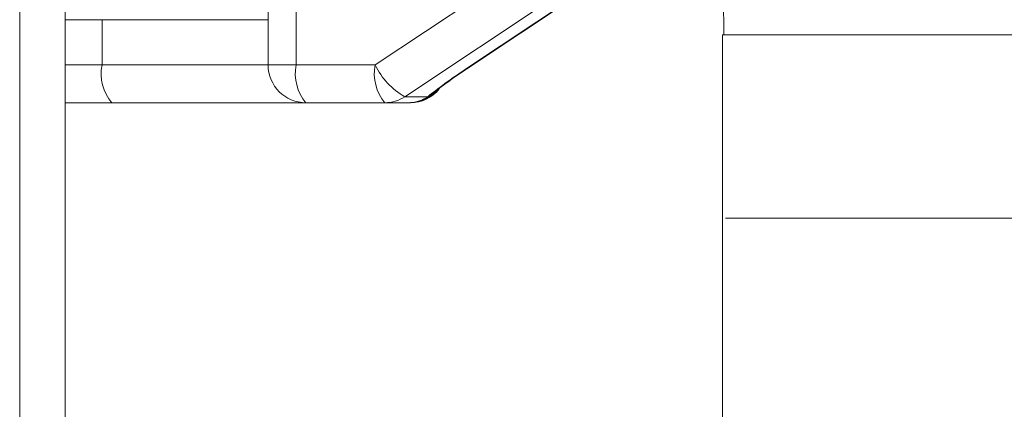
# Model space of a CAD drawing. Units: millimetres. Extents: x 723 to 7250, y 1078 to 4322.
# Drawn here: x 3114 to 3180, y 1832 to 1857 of the extents above; entities that cross this region are included whole.
import ezdxf

# ---------------------------------------------------------------- set-up
doc = ezdxf.new("R2010")
doc.units = ezdxf.units.MM
doc.header["$LTSCALE"] = 25
doc.linetypes.add('SLD-Durchgehend', pattern=[0])

msp = doc.modelspace()

# ---------------------------------------------------------------- hatches: boundary and pattern name
at = {"linetype": 'SLD-Durchgehend', "lineweight": 18}
h = msp.add_hatch(dxfattribs=at)
h.set_pattern_fill('ANSI31', scale=25, angle=2.8e-322, style=0)
h.paths.add_polyline_path([(3114.498, 1235.686), (3117.498, 1235.686), (3117.498, 1935.686), (3114.498, 1935.686)], flags=0)
h = msp.add_hatch(dxfattribs=at)
h.set_pattern_fill('ANSI31', scale=25, angle=90, style=0)
h.paths.add_polyline_path([(3114.498, 1235.686), (3117.498, 1235.686), (3117.498, 1935.686), (3114.498, 1935.686)], flags=0)

# ---------------------------------------------------------------- linework, layer by layer
at = {"color": 7, "linetype": 'SLD-Durchgehend', "lineweight": 18}
for p, q in [((3114.498, 1235.686), (3114.498, 1935.686)), ((3117.498, 1235.686), (3117.498, 1935.686)), ((3144.081, 1854.128), (3159.345, 1864.293)), ((3138.019, 1854.386), (3151.532, 1863.386)), ((3161.032, 1862.986), (3161.09, 1856.386)), ((3153.485, 1861.284), (3139.972, 1852.284)), ((3130.936, 1858.286), (3130.936, 1854.386)), ((3119.947, 1857.386), (3119.947, 1854.386)), ((3160.998, 1856.386), (3160.998, 1523.386)), ((3160.998, 1856.386), (3220.868, 1856.386)), ((3132.789, 1854.386), (3138.019, 1854.386)), ((3139.972, 1852.284), (3141.494, 1852.284)), ((3120.594, 1851.886), (3117.498, 1851.886)), ((3133.436, 1851.886), (3120.594, 1851.886)), ((3138.666, 1851.886), (3133.436, 1851.886)), ((3140.187, 1851.886), (3138.666, 1851.886)), ((3140.264, 1851.886), (3140.187, 1851.886)), ((3140.331, 1851.886), (3140.264, 1851.886)), ((3161.196, 1844.245), (3223.799, 1844.245))]:
    msp.add_line(p, q, dxfattribs=at)
at = {"color": 1, "linetype": 'SLD-Durchgehend', "lineweight": 18}
for p, q in [((3144.002, 1854.106), (3159.314, 1864.304)), ((3132.789, 1858.027), (3132.789, 1854.386)), ((3119.947, 1857.386), (3117.498, 1857.386)), ((3130.936, 1857.386), (3119.947, 1857.386)), ((3117.498, 1854.386), (3119.947, 1854.386)), ((3119.947, 1854.386), (3130.936, 1854.386)), ((3132.789, 1854.386), (3130.936, 1854.386)), ((3144.002, 1854.106), (3144.081, 1854.128))]:
    msp.add_line(p, q, dxfattribs=at)
at = {"color": 1, "linetype": 'SLD-Durchgehend', "lineweight": 18, "flags": 128}
msp.add_lwpolyline([(3141.494, 1852.284), (3141.725, 1852.416), (3141.768, 1852.45)], dxfattribs=at)
at = {"color": 7, "linetype": 'SLD-Durchgehend', "lineweight": 18}
for centre, radius, start, end in [((3122.847, 1853.803), 2.958, 168.63095, 220.39069), ((3133.436, 1854.386), 2.5, 180, 270), ((3135.689, 1853.803), 2.958, 168.63095, 220.39069), ((3140.919, 1853.803), 2.958, 168.63095, 220.39069), ((3142.402, 1856.5), 4.866, 205.74461, 240.04844), ((3138.663, 1854.242), 2.356, 270.0738, 303.77039), ((3140.187, 1854.386), 2.5, 270, 309.22759), ((3140.184, 1854.242), 2.356, 270.0738, 303.77039), ((3140.331, 1854.386), 2.5, 270, 320.51902)]:
    msp.add_arc(centre, radius, start, end, dxfattribs=at)
at = {"color": 1, "linetype": 'SLD-Durchgehend', "lineweight": 18}
msp.add_arc((3140.263, 1854.374), 2.487, 272.31686, 317.62069, dxfattribs=at)
at = {"color": 7, "linetype": 'SLD-Durchgehend', "lineweight": 18}
msp.add_ellipse((3145.296, 1854.106), major_axis=(4.986, 3.161), ratio=0.119445, start_param=1.757012, end_param=2.35925, dxfattribs=at)
for points, knots in [([(3142.63, 1853.108), (3142.757, 1853.203), (3143.188, 1853.527), (3143.712, 1853.879), (3144.081, 1854.128)], [0, 0, 0, 0, 0.294567, 1, 1, 1, 1]), ([(3141.768, 1852.45), (3141.894, 1852.551), (3142.145, 1852.755), (3142.468, 1852.99), (3142.63, 1853.108)], [0, 0, 0, 0, 0.497174, 1, 1, 1, 1])]:
    msp.add_open_spline(points, degree=3, knots=knots, dxfattribs=at)

doc.saveas('drawing.dxf')
